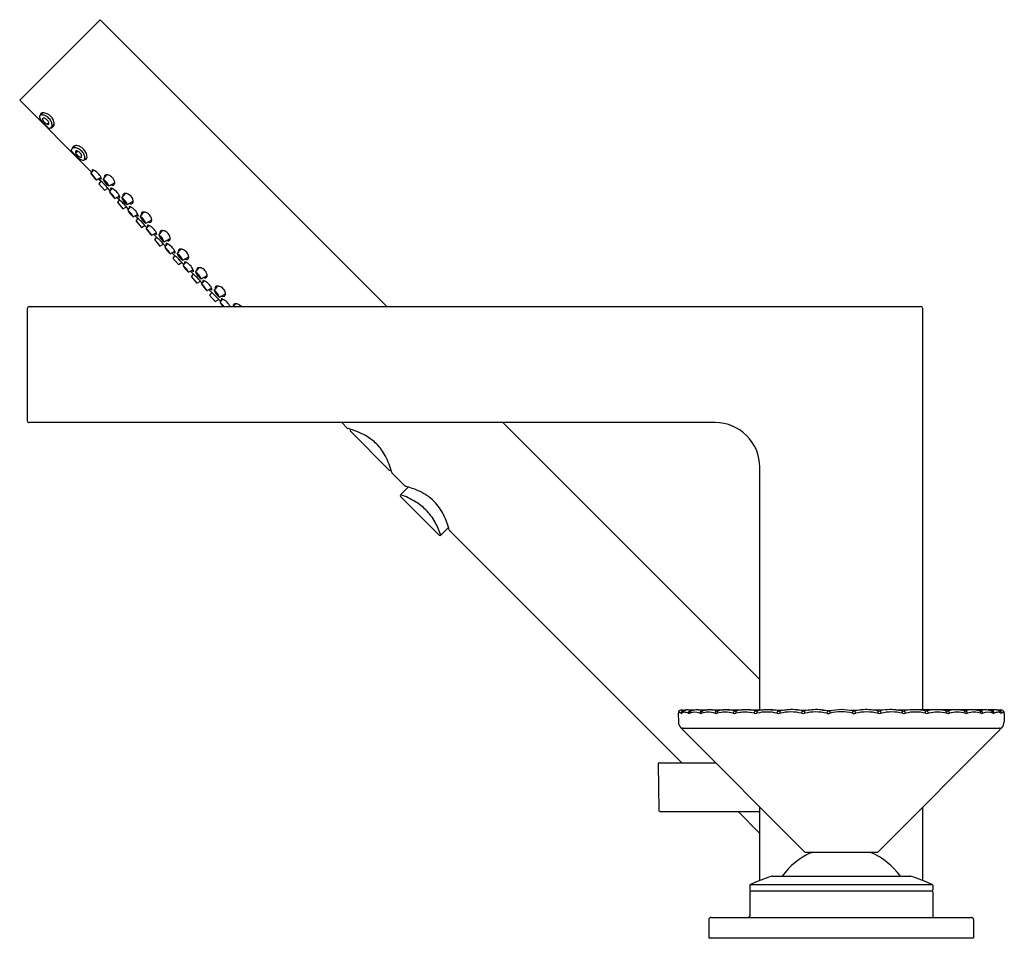
# Model space of a CAD drawing. Extents: x 6803.58 to 6813.11, y 159.44 to 168.32.
import ezdxf

# ---------------------------------------------------------------- set-up
doc = ezdxf.new("R2010")
doc.units = 0
doc.header["$LTSCALE"] = 0.64311
doc.layers.get('0').update_dxf_attribs({"color": 255, "linetype": 'CONTINUOUS'})
doc.layers.get('DEFPOINTS').update_dxf_attribs({"linetype": 'CONTINUOUS'})
doc.styles.get("Standard").update_dxf_attribs({"font": 'txt', "width": 0.8})

msp = doc.modelspace()

# ---------------------------------------------------------------- linework, layer by layer
for p, q in [((6804.3629, 168.3197), (6803.5834, 167.5402)), ((6804.3629, 168.3197), (6807.136, 165.5465)), ((6804.2799, 166.8436), (6803.5834, 167.5402)), ((6803.779, 167.3934), (6803.8058, 167.4202)), ((6803.8018, 167.4198), (6803.8018, 167.4162)), ((6803.8466, 167.3103), (6803.8639, 167.3271)), ((6803.876, 167.2677), (6803.9173, 167.309)), ((6803.8962, 167.2767), (6803.9128, 167.2936)), ((6804.082, 167.0617), (6804.1233, 167.1029)), ((6804.0911, 167.0819), (6804.108, 167.0985)), ((6804.1246, 167.0323), (6804.1414, 167.0496)), ((6804.2077, 166.9647), (6804.2345, 166.9915)), ((6804.2341, 166.9874), (6804.2306, 166.9875)), ((6804.2722, 166.8341), (6804.2978, 166.8658)), ((6804.3253, 166.7708), (6804.3696, 166.7952)), ((6804.3531, 166.7704), (6804.343, 166.7805)), ((6804.3918, 166.7755), (6804.4273, 166.8196)), ((6804.4215, 166.8194), (6804.422, 166.8131)), ((6804.3693, 166.7575), (6804.3502, 166.7339)), ((6804.3502, 166.7339), (6804.4033, 166.6706)), ((6804.4033, 166.6706), (6804.4378, 166.6896)), ((6804.4449, 166.7122), (6804.5025, 166.7441)), ((6804.4507, 166.6558), (6804.4763, 166.6875)), ((6804.4583, 166.6652), (6804.4533, 166.6702)), ((6804.494, 166.7394), (6804.5023, 166.7386)), ((6804.5038, 166.5925), (6804.548, 166.6169)), ((6804.5363, 166.5873), (6804.5214, 166.6022)), ((6804.548, 166.5778), (6804.5289, 166.5542)), ((6804.5707, 166.596), (6804.6062, 166.6401)), ((6804.6004, 166.6399), (6804.6009, 166.6336)), ((6804.5289, 166.5542), (6804.582, 166.4909)), ((6804.582, 166.4909), (6804.6164, 166.51)), ((6804.6238, 166.5327), (6804.6814, 166.5646)), ((6804.6367, 166.4869), (6804.6285, 166.495)), ((6804.6291, 166.4775), (6804.6548, 166.5092)), ((6804.6729, 166.5599), (6804.6812, 166.5591)), ((6804.6823, 166.4142), (6804.7265, 166.4386)), ((6804.7198, 166.4038), (6804.6997, 166.4238)), ((6804.7267, 166.3982), (6804.7075, 166.3745)), ((6804.7496, 166.4165), (6804.7851, 166.4606)), ((6804.7793, 166.4604), (6804.7799, 166.4541)), ((6804.8027, 166.3532), (6804.8603, 166.3851)), ((6804.7075, 166.3745), (6804.7607, 166.3112)), ((6804.7607, 166.3112), (6804.7951, 166.3303)), ((6804.8151, 166.3084), (6804.8034, 166.3202)), ((6804.8076, 166.2992), (6804.8333, 166.3309)), ((6804.8519, 166.3805), (6804.8601, 166.3796)), ((6804.8608, 166.2359), (6804.905, 166.2603)), ((6804.9039, 166.2197), (6804.8781, 166.2455)), ((6804.9054, 166.2185), (6804.8862, 166.1948)), ((6804.8862, 166.1948), (6804.9394, 166.1315)), ((6804.9286, 166.2371), (6804.964, 166.2812)), ((6804.9582, 166.281), (6804.9588, 166.2747)), ((6804.9817, 166.1738), (6805.0393, 166.2057)), ((6805.0308, 166.201), (6805.0391, 166.2002)), ((6804.9394, 166.1315), (6804.9738, 166.1506)), ((6804.9934, 166.1301), (6804.9777, 166.1459)), ((6804.986, 166.1209), (6805.0116, 166.1526)), ((6805.1075, 166.0576), (6805.143, 166.1017)), ((6805.1372, 166.1015), (6805.1378, 166.0952)), ((6805.0391, 166.0576), (6805.0833, 166.0821)), ((6805.0887, 166.0348), (6805.0564, 166.0672)), ((6805.0844, 166.0392), (6805.0649, 166.0151)), ((6805.0649, 166.0151), (6805.1181, 165.9518)), ((6805.1606, 165.9943), (6805.2182, 166.0262)), ((6805.2098, 166.0215), (6805.218, 166.0207)), ((6805.1181, 165.9518), (6805.1526, 165.9709)), ((6805.1718, 165.9518), (6805.1512, 165.9723)), ((6805.1644, 165.9427), (6805.19, 165.9744)), ((6805.2853, 165.8791), (6805.3208, 165.9232)), ((6805.315, 165.923), (6805.3156, 165.9167)), ((6805.2175, 165.8793), (6805.2617, 165.9038)), ((6805.2738, 165.8497), (6805.2347, 165.8889)), ((6805.2625, 165.8611), (6805.2426, 165.8364)), ((6805.2426, 165.8364), (6805.2957, 165.7731)), ((6805.3385, 165.8158), (6805.396, 165.8477)), ((6805.3876, 165.843), (6805.3959, 165.8422)), ((6805.2957, 165.7731), (6805.3309, 165.7926)), ((6805.3499, 165.7736), (6805.3224, 165.8011)), ((6805.3425, 165.7645), (6805.3682, 165.7962)), ((6805.3957, 165.7012), (6805.4399, 165.7256)), ((6805.4633, 165.7008), (6805.4988, 165.7448)), ((6805.493, 165.7447), (6805.4936, 165.7383)), ((6805.5282, 165.5953), (6805.4129, 165.7107)), ((6805.4406, 165.6829), (6805.4202, 165.6578)), ((6805.4202, 165.6578), (6805.4734, 165.5944)), ((6805.5164, 165.6375), (6805.574, 165.6694)), ((6805.5656, 165.6647), (6805.5738, 165.6639)), ((6803.6561, 165.5268), (6803.6561, 164.4442)), ((6803.6758, 165.5465), (6812.2978, 165.5465)), ((6805.4734, 165.5944), (6805.5092, 165.6143)), ((6805.5209, 165.5862), (6805.5465, 165.6179)), ((6805.6167, 165.5465), (6805.6182, 165.5474)), ((6805.6524, 165.5465), (6805.6738, 165.5731)), ((6805.668, 165.5729), (6805.6686, 165.5666)), ((6812.3175, 161.6468), (6812.3175, 165.5268)), ((6810.3096, 164.4245), (6803.6758, 164.4245)), ((6806.7556, 164.368), (6806.6991, 164.4245)), ((6808.2581, 164.4245), (6810.7427, 161.9399)), ((6806.7851, 164.3587), (6806.7833, 164.3568)), ((6806.7834, 164.3402), (6807.1582, 163.9656)), ((6807.1747, 163.9684), (6807.1732, 163.9669)), ((6807.3124, 163.8112), (6807.1843, 163.9392)), ((6810.7427, 161.6468), (6810.7427, 163.9914)), ((6807.3406, 163.8019), (6807.2677, 163.7277)), ((6807.2678, 163.711), (6807.6409, 163.3377)), ((6807.6576, 163.3378), (6807.7319, 163.4107)), ((6809.9868, 161.1367), (6807.7411, 163.3824)), ((6809.9869, 161.6461), (6810.0261, 161.6459)), ((6810.0459, 161.6466), (6810.1133, 161.6463)), ((6810.1466, 161.6469), (6810.2371, 161.6467)), ((6810.2774, 161.6476), (6810.3909, 161.6469)), ((6810.4286, 161.6487), (6810.5715, 161.6469)), ((6810.6472, 161.6474), (6810.7733, 161.6467)), ((6810.8562, 161.6479), (6810.9911, 161.6461)), ((6811.0967, 161.6472), (6811.2159, 161.6447)), ((6811.3462, 161.6458), (6811.438, 161.641)), ((6811.714, 161.6458), (6811.6222, 161.641)), ((6811.9635, 161.6472), (6811.8443, 161.6447)), ((6812.204, 161.6479), (6812.0691, 161.6461)), ((6812.413, 161.6474), (6812.2869, 161.6467)), ((6812.6316, 161.6487), (6812.4888, 161.6469)), ((6812.7828, 161.6476), (6812.6693, 161.6469)), ((6812.9137, 161.6469), (6812.8232, 161.6467)), ((6813.0144, 161.6466), (6812.9469, 161.6463)), ((6813.0733, 161.6461), (6813.0341, 161.6459)), ((6809.9531, 161.6135), (6809.9553, 161.5286)), ((6813.1071, 161.6135), (6813.1049, 161.5308)), ((6809.9841, 161.4717), (6813.0761, 161.4717)), ((6811.17, 160.2767), (6809.9942, 161.4583)), ((6811.8902, 160.2767), (6813.0659, 161.4583)), ((6809.7586, 161.1247), (6809.7665, 160.6759)), ((6809.7704, 161.1367), (6810.3142, 161.1367)), ((6810.7427, 159.9972), (6810.7427, 160.7061)), ((6812.3175, 159.9972), (6812.3175, 160.7061)), ((6809.7783, 160.6643), (6810.7427, 160.6643)), ((6810.5317, 160.6643), (6810.7427, 160.4533)), ((6811.184, 160.2709), (6811.8762, 160.2709)), ((6810.866, 160.0391), (6812.1942, 160.0391)), ((6810.6443, 159.9483), (6810.6443, 159.9087)), ((6810.6513, 159.9591), (6812.4089, 159.9591)), ((6812.4159, 159.9483), (6812.4159, 159.9087)), ((6810.6443, 159.889), (6810.6443, 159.6528)), ((6810.6522, 159.8969), (6812.408, 159.8969)), ((6812.4159, 159.889), (6812.4159, 159.6528)), ((6810.2506, 159.6213), (6810.2506, 159.4441)), ((6810.2703, 159.641), (6812.7899, 159.641)), ((6812.8096, 159.6213), (6812.8096, 159.4441)), ((6810.2506, 159.4441), (6812.8096, 159.4441))]:
    msp.add_line(p, q)
for centre, radius, start, end in [((6803.7965, 167.3819), 0.0217, 166.86158, 191.7639), ((6803.8297, 167.3888), 0.0555, 191.7639, 211.9877), ((6803.7891, 167.3836), 0.0141, 134.82627, 166.86158), ((6803.791, 167.3817), 0.0168, 126.48665, 134.61858), ((6803.7922, 167.38), 0.0188, 105.35929, 126.48665), ((6803.9695, 167.4762), 0.2204, 211.9877, 224.53988), ((6803.8067, 167.3996), 0.0237, 160.36513, 184.97344), ((6803.8011, 167.4016), 0.0177, 133.54031, 160.36513), ((6803.7981, 167.3587), 0.041, 83.72687, 105.35929), ((6803.7999, 167.4028), 0.0161, 115.96043, 133.54031), ((6803.8073, 167.3841), 0.0361, 92.46946, 113.52649), ((6803.793, 167.3123), 0.0876, 71.90692, 83.72687), ((6803.8145, 167.3596), 0.00981, 162.6436, 183.73521), ((6803.8285, 167.3606), 0.0238, 183.73521, 205.07576), ((6803.8128, 167.3602), 0.00797, 107.34431, 162.6436), ((6803.8058, 167.3183), 0.1019, 64.09004, 90.03552), ((6803.8702, 167.3801), 0.0698, 205.07576, 219.65206), ((6803.8152, 167.3523), 0.0162, 83.21371, 107.34431), ((6803.9072, 167.4107), 0.1179, 219.65206, 233.4036), ((6803.8118, 167.3266), 0.0421, 58.59133, 82.68373), ((6803.7885, 167.2987), 0.102, 52.78793, 71.90692), ((6803.7929, 167.2956), 0.0784, 33.88406, 58.59133), ((6803.7679, 167.2715), 0.1361, 34.10627, 52.78793), ((6803.797, 167.3001), 0.1222, 26.51882, 64.09004), ((6803.8182, 167.3126), 0.0479, 17.58296, 33.88406), ((6803.8, 167.2933), 0.0973, 11.67734, 34.10627), ((6803.8126, 167.3078), 0.1047, 2.00211, 26.51882), ((6806.6378, 170.1019), 3.964, 224.53988, 225.39896), ((6803.8692, 167.3596), 0.0542, 233.4036, 245.4021), ((6803.861, 167.3417), 0.0346, 245.4021, 255.14805), ((6803.8563, 167.3239), 0.0161, 255.14805, 277.54775), ((6803.9186, 167.3446), 0.0914, 225.39896, 232.5627), ((6803.8574, 167.3155), 0.00759, 277.54775, 340.69666), ((6803.8845, 167.3), 0.0353, 232.5627, 246.65652), ((6803.8273, 167.3155), 0.0384, 7.3135, 17.58296), ((6803.8492, 167.3183), 0.0163, 340.69666, 7.3135), ((6803.8741, 167.276), 0.00905, 246.65652, 268.91038), ((6803.874, 167.2699), 0.00303, 268.91038, 311.91048), ((6803.8936, 167.2954), 0.0205, 245.48653, 259.95351), ((6803.8914, 167.283), 0.00784, 259.95351, 307.5677), ((6803.8759, 167.2961), 0.0202, 316.69213, 351.51888), ((6803.8399, 167.3015), 0.0566, 351.51888, 11.67734), ((6803.9235, 167.3386), 0.0478, 245.28191, 249.54243), ((6803.9104, 167.3036), 0.0104, 249.54243, 264.43363), ((6803.9102, 167.3009), 0.0077, 264.43363, 289.85678), ((6803.8841, 167.3103), 0.0332, 329.86513, 2.00211), ((6804.0843, 167.0597), 0.00303, 138.08952, 181.08962), ((6804.0903, 167.0598), 0.00905, 181.08962, 203.34348), ((6804.1144, 167.0702), 0.0353, 203.34348, 217.4373), ((6804.1589, 167.1043), 0.0914, 217.4373, 224.60104), ((6804.0973, 167.0771), 0.00784, 142.4323, 190.04649), ((6804.1098, 167.0793), 0.0205, 190.04649, 204.51347), ((6804.1104, 167.0615), 0.0202, 98.48112, 133.30787), ((6804.1152, 167.0959), 0.0077, 160.14322, 185.56637), ((6804.1179, 167.0961), 0.0104, 185.56637, 200.45757), ((6804.1158, 167.0256), 0.0566, 78.32266, 98.48112), ((6804.1247, 167.0697), 0.0332, 87.99789, 120.13487), ((6804.1529, 167.1092), 0.0478, 200.45757, 204.71809), ((6804.1298, 167.0431), 0.00759, 109.30334, 172.45225), ((6804.1222, 166.9983), 0.1047, 63.48118, 87.99789), ((6804.1076, 166.9857), 0.0973, 55.89373, 78.32266), ((6804.1327, 167.0349), 0.0163, 82.6865, 109.30334), ((6804.1298, 167.013), 0.0384, 72.41704, 82.6865), ((6804.127, 167.0039), 0.0479, 56.11594, 72.41704), ((6804.0858, 166.9535), 0.1361, 37.21207, 55.89373), ((6804.1144, 166.9827), 0.1222, 25.90996, 63.48118), ((6806.9163, 169.8235), 3.964, 224.60104, 225.46012), ((6804.1382, 167.042), 0.0161, 172.45225, 194.85195), ((6804.1561, 167.0467), 0.0346, 194.85195, 204.5979), ((6804.1739, 167.0549), 0.0542, 204.5979, 216.5964), ((6804.225, 167.0928), 0.1179, 216.5964, 230.34794), ((6804.2905, 167.1552), 0.2204, 225.46012, 238.0123), ((6804.1944, 167.0559), 0.0698, 230.34794, 244.92424), ((6804.11, 166.9785), 0.0784, 31.40867, 56.11594), ((6804.1749, 167.0142), 0.0238, 244.92424, 266.26479), ((6804.174, 167.0002), 0.00981, 266.26479, 287.3564), ((6804.2031, 167.0154), 0.0555, 238.0123, 258.2361), ((6804.1409, 166.9975), 0.0421, 7.31627, 31.40867), ((6804.1745, 166.9984), 0.00797, 287.3564, 342.65569), ((6804.1667, 167.0009), 0.0162, 342.65569, 6.78629), ((6804.1962, 166.9822), 0.0217, 258.2361, 283.13842), ((6804.113, 166.9742), 0.102, 18.09308, 37.21207), ((6804.198, 166.9748), 0.0141, 283.13842, 315.17373), ((6804.196, 166.9767), 0.0168, 315.38142, 323.51335), ((6804.1943, 166.9779), 0.0188, 323.51335, 344.64071), ((6804.1267, 166.9787), 0.0876, 6.27313, 18.09308), ((6804.2139, 166.9924), 0.0237, 265.02656, 289.63487), ((6804.173, 166.9838), 0.041, 344.64071, 6.27313), ((6804.2159, 166.9867), 0.0177, 289.63487, 316.45969), ((6804.1326, 166.9915), 0.1019, 359.96448, 25.90996), ((6804.2171, 166.9856), 0.0161, 316.45969, 334.03957), ((6804.1984, 166.993), 0.0361, 336.47351, 357.53054), ((6804.2908, 166.8662), 0.00654, 150.46544, 187.64757), ((6804.2998, 166.8674), 0.0156, 187.64757, 203.09824), ((6804.2805, 166.8291), 0.0405, 64.74847, 83.52101), ((6804.3252, 166.8782), 0.0432, 203.09824, 212.90653), ((6804.2329, 166.728), 0.1523, 25.859, 64.74847), ((6804.4826, 166.9567), 0.2435, 210.2266, 229.77229), ((6804.1209, 166.6532), 0.2358, 29.90438, 50.09451), ((6804.3951, 166.8832), 0.1275, 210.22316, 229.77356), ((6804.2056, 166.7242), 0.1236, 29.90877, 50.08795), ((6804.0276, 166.3447), 0.5359, 37.40156, 52.59844), ((6804.3921, 166.8369), 0.0621, 233.30829, 244.04648), ((6804.3725, 166.7967), 0.0172, 244.04648, 259.35752), ((6804.3708, 166.7876), 0.00803, 259.35752, 288.17862), ((6804.3275, 166.7739), 0.0471, 7.96514, 25.859), ((6804.3724, 166.7827), 0.00287, 288.17862, 307.87616), ((6804.5103, 166.821), 0.127, 201.0183, 238.98406), ((6804.3331, 166.6723), 0.1187, 19.63983, 60.36253), ((6804.4229, 166.7995), 0.0209, 148.343, 178.51673), ((6804.4377, 166.7991), 0.0357, 178.51673, 195.31926), ((6804.4206, 166.801), 0.0182, 119.41347, 148.343), ((6804.4224, 166.7946), 0.0247, 102.69961, 115.93762), ((6804.4256, 166.7791), 0.0405, 87.65716, 102.25657), ((6804.4225, 166.745), 0.0747, 57.05262, 86.32337), ((6804.4164, 166.7336), 0.0876, 26.41717, 57.77691), ((6804.4329, 166.7408), 0.0696, 2.57128, 27.20358), ((6804.4658, 166.7834), 0.0653, 200.47174, 239.21912), ((6804.3729, 166.7059), 0.0632, 19.79167, 59.89919), ((6804.4693, 166.6879), 0.00654, 150.46544, 187.64757), ((6804.4783, 166.6891), 0.0156, 187.64757, 203.09824), ((6804.459, 166.6508), 0.0405, 64.74847, 83.52101), ((6804.5037, 166.6999), 0.0432, 203.09824, 212.90653), ((6804.4806, 166.753), 0.0338, 241.93947, 286.22011), ((6804.4113, 166.5497), 0.1523, 25.859, 64.74847), ((6804.486, 166.7344), 0.0145, 286.22011, 320.17384), ((6804.48, 166.7394), 0.0223, 320.17384, 357.7675), ((6803.894, 166.7623), 0.6088, 357.7675, 358.26679), ((6804.6611, 166.7784), 0.2435, 210.2266, 229.77229), ((6804.2994, 166.4749), 0.2358, 29.90438, 50.09451), ((6804.5735, 166.7049), 0.1275, 210.22316, 229.77356), ((6804.3841, 166.5459), 0.1236, 29.90877, 50.08795), ((6804.5706, 166.6587), 0.0621, 233.30829, 244.04648), ((6804.2063, 166.165), 0.5359, 38.00709, 51.99291), ((6804.551, 166.6184), 0.0172, 244.04648, 259.35752), ((6804.5493, 166.6093), 0.00803, 259.35752, 288.17862), ((6804.506, 166.5956), 0.0471, 7.96514, 25.859), ((6804.5509, 166.6044), 0.00287, 288.17862, 307.87616), ((6804.6892, 166.6415), 0.127, 201.0183, 238.98406), ((6804.512, 166.4928), 0.1187, 19.63983, 60.36253), ((6804.6018, 166.62), 0.0209, 148.343, 178.51673), ((6804.6166, 166.6197), 0.0357, 178.51673, 195.31926), ((6804.6447, 166.6039), 0.0653, 200.47174, 239.21912), ((6804.5518, 166.5264), 0.0632, 19.79167, 59.89919), ((6804.5994, 166.6215), 0.0182, 119.41347, 148.343), ((6804.6013, 166.6151), 0.0247, 102.69961, 115.93762), ((6804.6045, 166.5996), 0.0405, 87.65716, 102.25657), ((6804.6014, 166.5655), 0.0747, 57.05262, 86.32337), ((6804.5953, 166.5541), 0.0876, 26.41717, 57.77691), ((6804.6118, 166.5613), 0.0696, 2.57128, 27.20358), ((6804.8395, 166.6001), 0.2435, 210.2266, 229.77229), ((6804.4779, 166.2966), 0.2358, 29.90438, 50.09451), ((6804.6477, 166.5096), 0.00654, 150.46544, 187.64757), ((6804.6567, 166.5108), 0.0156, 187.64757, 203.09824), ((6804.6375, 166.4725), 0.0405, 64.74847, 83.52101), ((6804.6821, 166.5216), 0.0432, 203.09824, 212.90653), ((6804.6595, 166.5735), 0.0338, 241.93947, 286.22011), ((6804.5898, 166.3715), 0.1523, 25.859, 64.74847), ((6804.6649, 166.555), 0.0145, 286.22011, 320.17384), ((6804.6589, 166.56), 0.0223, 320.17384, 357.7675), ((6804.0729, 166.5828), 0.6088, 357.7675, 358.26679), ((6804.752, 166.5266), 0.1275, 210.22316, 229.77356), ((6804.5625, 166.3676), 0.1236, 29.90877, 50.08795), ((6804.7491, 166.4804), 0.0621, 233.30829, 244.04648), ((6804.3849, 165.9853), 0.5359, 38.67082, 51.32918), ((6804.7294, 166.4401), 0.0172, 244.04648, 259.35752), ((6804.7277, 166.431), 0.00803, 259.35752, 288.17862), ((6804.6844, 166.4173), 0.0471, 7.96514, 25.859), ((6804.7294, 166.4261), 0.00287, 288.17862, 307.87616), ((6804.8682, 166.4621), 0.127, 201.0183, 238.98406), ((6804.6909, 166.3133), 0.1187, 19.63983, 60.36253), ((6804.7807, 166.4406), 0.0209, 148.343, 178.51673), ((6804.7955, 166.4402), 0.0357, 178.51673, 195.31926), ((6804.8236, 166.4245), 0.0653, 200.47174, 239.21912), ((6804.7308, 166.347), 0.0632, 19.79167, 59.89919), ((6804.7784, 166.442), 0.0182, 119.41347, 148.343), ((6804.7803, 166.4356), 0.0247, 102.69961, 115.93762), ((6804.7834, 166.4201), 0.0405, 87.65716, 102.25657), ((6804.7803, 166.386), 0.0747, 57.05262, 86.32337), ((6804.7743, 166.3747), 0.0876, 26.41717, 57.77691), ((6804.7908, 166.3818), 0.0696, 2.57128, 27.20358), ((6804.2518, 166.4034), 0.6088, 357.7675, 358.26679), ((6805.018, 166.4218), 0.2435, 210.2266, 229.77229), ((6804.6564, 166.1183), 0.2358, 29.90438, 50.09451), ((6804.8262, 166.3313), 0.00654, 150.46544, 187.64757), ((6804.8352, 166.3325), 0.0156, 187.64757, 203.09824), ((6804.816, 166.2942), 0.0405, 64.74847, 83.52101), ((6804.8606, 166.3433), 0.0432, 203.09824, 212.90653), ((6804.8385, 166.3941), 0.0338, 241.93947, 286.22011), ((6804.7683, 166.1931), 0.1523, 25.859, 64.74847), ((6804.8439, 166.3755), 0.0145, 286.22011, 320.17384), ((6804.8379, 166.3805), 0.0223, 320.17384, 357.7675), ((6804.9305, 166.3483), 0.1275, 210.22316, 229.77356), ((6804.741, 166.1893), 0.1236, 29.90877, 50.08795), ((6804.9275, 166.3021), 0.0621, 233.30829, 244.04648), ((6804.9079, 166.2618), 0.0172, 244.04648, 259.35752), ((6804.5636, 165.8056), 0.5359, 39.41321, 50.58679), ((6804.9062, 166.2527), 0.00803, 259.35752, 288.17862), ((6804.8629, 166.239), 0.0471, 7.96514, 25.859), ((6804.9078, 166.2478), 0.00287, 288.17862, 307.87616), ((6805.0471, 166.2826), 0.127, 201.0183, 238.98406), ((6804.8698, 166.1339), 0.1187, 19.63983, 60.36253), ((6804.9597, 166.2611), 0.0209, 148.343, 178.51673), ((6804.9745, 166.2607), 0.0357, 178.51673, 195.31926), ((6805.0026, 166.245), 0.0653, 200.47174, 239.21912), ((6804.9097, 166.1675), 0.0632, 19.79167, 59.89919), ((6804.9573, 166.2626), 0.0182, 119.41347, 148.343), ((6804.9592, 166.2561), 0.0247, 102.69961, 115.93762), ((6804.9624, 166.2407), 0.0405, 87.65716, 102.25657), ((6804.9593, 166.2066), 0.0747, 57.05262, 86.32337), ((6804.9532, 166.1952), 0.0876, 26.41717, 57.77691), ((6804.9697, 166.2024), 0.0696, 2.57128, 27.20358), ((6805.0168, 166.201), 0.0223, 320.17384, 357.7675), ((6804.4307, 166.2239), 0.6088, 357.7675, 358.26679), ((6805.1964, 166.2435), 0.2435, 210.2266, 229.77229), ((6804.8347, 165.94), 0.2358, 29.90438, 50.09451), ((6805.0046, 166.153), 0.00654, 150.46544, 187.64757), ((6805.0136, 166.1542), 0.0156, 187.64757, 203.09824), ((6805.1088, 166.1701), 0.1275, 210.22316, 229.77356), ((6804.9194, 166.0111), 0.1236, 29.90877, 50.08795), ((6804.9943, 166.116), 0.0405, 64.74847, 83.52101), ((6805.039, 166.1651), 0.0432, 203.09824, 212.90653), ((6805.0174, 166.2146), 0.0338, 241.93947, 286.22011), ((6804.9466, 166.0149), 0.1523, 25.859, 64.74847), ((6805.0228, 166.196), 0.0145, 286.22011, 320.17384), ((6805.1363, 166.0831), 0.0182, 119.41347, 148.343), ((6805.1382, 166.0767), 0.0247, 102.69961, 115.93762), ((6805.1413, 166.0612), 0.0405, 87.65716, 102.25657), ((6805.1382, 166.0271), 0.0747, 57.05262, 86.32337), ((6805.1059, 166.1238), 0.0621, 233.30829, 244.04648), ((6805.0863, 166.0835), 0.0172, 244.04648, 259.35752), ((6805.0846, 166.0745), 0.00803, 259.35752, 288.17862), ((6805.0413, 166.0608), 0.0471, 7.96514, 25.859), ((6805.0862, 166.0696), 0.00287, 288.17862, 307.87616), ((6804.7423, 165.6259), 0.5359, 40.27089, 49.72911), ((6805.2261, 166.1032), 0.127, 201.0183, 238.98406), ((6805.0488, 165.9544), 0.1187, 19.63983, 60.36253), ((6805.1386, 166.0817), 0.0209, 148.343, 178.51673), ((6805.1534, 166.0813), 0.0357, 178.51673, 195.31926), ((6805.1815, 166.0656), 0.0653, 200.47174, 239.21912), ((6805.0886, 165.988), 0.0632, 19.79167, 59.89919), ((6805.1322, 166.0158), 0.0876, 26.41717, 57.77691), ((6805.1963, 166.0351), 0.0338, 241.93947, 286.22011), ((6805.2017, 166.0166), 0.0145, 286.22011, 320.17384), ((6805.1487, 166.0229), 0.0696, 2.57128, 27.20358), ((6805.1957, 166.0216), 0.0223, 320.17384, 357.7675), ((6804.6097, 166.0444), 0.6088, 357.7675, 358.26679), ((6805.3748, 166.0652), 0.2435, 210.2266, 229.77229), ((6805.0131, 165.7618), 0.2358, 29.90438, 50.09451), ((6805.183, 165.9748), 0.00654, 150.46544, 187.64757), ((6805.1919, 165.976), 0.0156, 187.64757, 203.09824), ((6805.2872, 165.9918), 0.1275, 210.22316, 229.77356), ((6805.0977, 165.8328), 0.1236, 29.90877, 50.08795), ((6805.1727, 165.9377), 0.0405, 64.74847, 83.52101), ((6805.2173, 165.9868), 0.0432, 203.09824, 212.90653), ((6805.125, 165.8366), 0.1523, 25.859, 64.74847), ((6805.3164, 165.9031), 0.0209, 148.343, 178.51673), ((6805.3141, 165.9046), 0.0182, 119.41347, 148.343), ((6805.316, 165.8982), 0.0247, 102.69961, 115.93762), ((6805.3192, 165.8827), 0.0405, 87.65716, 102.25657), ((6805.316, 165.8486), 0.0747, 57.05262, 86.32337), ((6805.31, 165.8372), 0.0876, 26.41717, 57.77691), ((6805.2843, 165.9455), 0.0621, 233.30829, 244.04648), ((6805.2647, 165.9052), 0.0172, 244.04648, 259.35752), ((6805.263, 165.8962), 0.00803, 259.35752, 288.17862), ((6805.2196, 165.8825), 0.0471, 7.96514, 25.859), ((6805.2646, 165.8913), 0.00287, 288.17862, 307.87616), ((6804.9199, 165.4472), 0.5359, 41.32332, 48.67668), ((6805.4039, 165.9247), 0.127, 201.0183, 238.98406), ((6805.2266, 165.7759), 0.1187, 19.63983, 60.36253), ((6805.3312, 165.9028), 0.0357, 178.51673, 195.31926), ((6805.3594, 165.887), 0.0653, 200.47174, 239.21912), ((6805.2665, 165.8095), 0.0632, 19.79167, 59.89919), ((6805.3742, 165.8566), 0.0338, 241.93947, 286.22011), ((6805.3796, 165.8381), 0.0145, 286.22011, 320.17384), ((6805.3265, 165.8444), 0.0696, 2.57128, 27.20358), ((6805.3736, 165.8431), 0.0223, 320.17384, 357.7675), ((6804.7875, 165.8659), 0.6088, 357.7675, 358.26679), ((6805.5529, 165.8871), 0.2435, 210.2266, 229.77229), ((6805.1913, 165.5836), 0.2358, 29.90438, 50.09451), ((6805.3611, 165.7966), 0.00654, 150.46544, 187.64757), ((6805.3701, 165.7978), 0.0156, 187.64757, 203.09824), ((6805.4654, 165.8136), 0.1275, 210.22316, 229.77356), ((6805.2759, 165.6546), 0.1236, 29.90877, 50.08795), ((6805.3509, 165.7595), 0.0405, 64.74847, 83.52101), ((6805.3955, 165.8086), 0.0432, 203.09824, 212.90653), ((6805.3032, 165.6585), 0.1523, 25.859, 64.74847), ((6805.4624, 165.7674), 0.0621, 233.30829, 244.04648), ((6805.3978, 165.7043), 0.0471, 7.96514, 25.859), ((6805.4944, 165.7248), 0.0209, 148.343, 178.51673), ((6805.5092, 165.7244), 0.0357, 178.51673, 195.31926), ((6805.4921, 165.7262), 0.0182, 119.41347, 148.343), ((6805.494, 165.7198), 0.0247, 102.69961, 115.93762), ((6805.4972, 165.7043), 0.0405, 87.65716, 102.25657), ((6805.494, 165.6703), 0.0747, 57.05262, 86.32337), ((6805.488, 165.6589), 0.0876, 26.41717, 57.77691), ((6805.4428, 165.7271), 0.0172, 244.04648, 259.35752), ((6805.4411, 165.718), 0.00803, 259.35752, 288.17862), ((6805.4427, 165.7131), 0.00287, 288.17862, 307.87616), ((6805.5819, 165.7463), 0.127, 201.0183, 238.98406), ((6805.4046, 165.5976), 0.1187, 19.63983, 60.36253), ((6805.5374, 165.7087), 0.0653, 200.47174, 239.21912), ((6805.4445, 165.6312), 0.0632, 19.79167, 59.89919), ((6805.5395, 165.6183), 0.00654, 150.46544, 187.64757), ((6805.5292, 165.5813), 0.0405, 64.74847, 83.52101), ((6805.5522, 165.6783), 0.0338, 241.93947, 286.22011), ((6805.5576, 165.6597), 0.0145, 286.22011, 320.17384), ((6805.5045, 165.666), 0.0696, 2.57128, 27.20358), ((6805.5516, 165.6647), 0.0223, 320.17384, 357.7675), ((6804.9655, 165.6876), 0.6088, 357.7675, 358.26679), ((6803.6758, 165.5268), 0.0197, 90, 180), ((6805.7313, 165.7088), 0.2435, 210.2266, 221.80098), ((6805.3696, 165.4053), 0.2358, 36.77371, 50.09451), ((6805.5485, 165.6195), 0.0156, 187.64757, 203.09824), ((6805.6438, 165.6354), 0.1275, 210.22316, 224.16988), ((6805.4543, 165.4764), 0.1236, 34.57288, 50.08795), ((6805.5739, 165.6304), 0.0432, 203.09824, 212.90653), ((6805.4816, 165.4802), 0.1523, 25.859, 64.74847), ((6805.5762, 165.5261), 0.0471, 25.71634, 25.859), ((6805.6843, 165.5527), 0.0357, 178.51673, 189.93999), ((6805.6695, 165.5531), 0.0209, 148.343, 178.51673), ((6805.6671, 165.5545), 0.0182, 119.41347, 148.343), ((6805.669, 165.5481), 0.0247, 102.69961, 115.93762), ((6805.6722, 165.5326), 0.0405, 87.65716, 102.25657), ((6805.6691, 165.4985), 0.0747, 57.05262, 86.32337), ((6805.663, 165.4872), 0.0876, 42.66661, 57.77691), ((6812.2978, 165.5268), 0.0197, 360, 90), ((6803.6758, 164.4442), 0.0197, 180, 270), ((6810.3096, 163.9914), 0.4331, 0, 90), ((6806.7612, 164.3735), 0.0079, 225, 255.44004), ((6806.5742, 163.6536), 0.736, 61.22473, 75.44004), ((6806.7917, 164.3485), 0.0118, 135.50001, 225.02065), ((6806.6961, 163.8756), 0.4826, 45.34728, 61.22473), ((6806.7196, 163.8993), 0.4493, 26.48814, 45.34728), ((6806.3184, 163.6994), 0.8975, 15.72492, 26.48814), ((6807.1649, 163.9753), 0.0118, 235.63062, 314.46275), ((6807.1899, 163.9448), 0.0079, 195.72492, 225), ((6807.318, 163.8168), 0.0079, 225, 254.40668), ((6807.2761, 163.7194), 0.0118, 135.50114, 224.98689), ((6806.9994, 162.9727), 0.8012, 58.95793, 70.43304), ((6807.0709, 162.9316), 0.9111, 66.00132, 74.40668), ((6807.2295, 163.2878), 0.5212, 45.91592, 66.00132), ((6807.1514, 163.2254), 0.5063, 44.69013, 58.95793), ((6807.2398, 163.3156), 0.4942, 25.76506, 44.52458), ((6807.1156, 163.1899), 0.5568, 29.21047, 44.69013), ((6806.9224, 163.1619), 0.8468, 15.34409, 25.80215), ((6806.9011, 163.07), 0.8025, 19.49363, 29.21047), ((6807.6492, 163.3461), 0.0118, 224.98689, 315.11389), ((6807.7467, 163.388), 0.0079, 195.34409, 225), ((6809.9863, 161.6149), 0.0333, 142.0466, 182.39829), ((6809.9662, 161.6121), 0.0124, 124.10149, 149.04557), ((6809.9634, 161.6135), 0.00984, 67.8597, 114.84839), ((6809.9802, 161.6194), 0.0257, 95.96926, 141.51727), ((6809.9523, 161.5855), 0.0399, 47.73345, 68.34079), ((6809.9892, 161.5903), 0.0559, 92.3069, 101.99667), ((6810.0034, 161.6134), 0.0242, 132.31938, 176.0696), ((6809.9839, 161.6137), 0.0326, 49.54399, 84.62416), ((6810.0034, 161.6134), 0.0242, 89.9167, 132.32954), ((6810.0103, 161.615), 0.0227, 126.60366, 180.03467), ((6810.0155, 161.5768), 0.0473, 89.26301, 126.08667), ((6810.0381, 161.5776), 0.0693, 108.26605, 126.57711), ((6810.0131, 161.543), 0.0812, 62.59907, 87.90837), ((6810.0382, 161.5772), 0.0697, 94.24222, 108.26605), ((6810.0386, 161.572), 0.075, 75.00889, 94.24222), ((6810.0757, 161.6126), 0.0254, 122.3832, 174.51432), ((6810.0299, 161.5395), 0.1086, 63.21029, 75.00889), ((6810.0742, 161.6151), 0.0225, 83.32986, 122.38389), ((6810.0867, 161.6161), 0.022, 127.86621, 182.81866), ((6810.1132, 161.4988), 0.126, 67.37334, 112.64916), ((6810.1212, 161.5469), 0.099, 104.72899, 119.02946), ((6810.1316, 161.5167), 0.1309, 93.99745, 105.75673), ((6810.1318, 161.5013), 0.1463, 76.02232, 93.67092), ((6810.1883, 161.6119), 0.0268, 124.16776, 173.21127), ((6810.0017, 161.0245), 0.6405, 72.66269, 75.02404), ((6810.1845, 161.6175), 0.02, 75.6551, 124.1312), ((6810.2035, 161.617), 0.0229, 141.71868, 184.85788), ((6810.2443, 161.4231), 0.2022, 71.64514, 108.37095), ((6810.2125, 161.5982), 0.0427, 102.42151, 129.32772), ((6810.2611, 161.4401), 0.208, 96.62692, 106.11033), ((6810.2638, 161.414), 0.2342, 90.0392, 96.55761), ((6810.2595, 161.407), 0.2413, 70.99959, 89.0199), ((6810.3362, 161.6113), 0.0285, 128.54477, 172.38282), ((6810.3298, 161.6193), 0.0182, 87.03381, 128.36019), ((6810.3546, 161.6182), 0.0241, 147.04924, 187.36145), ((6810.4077, 161.3461), 0.2798, 74.03708, 105.97181), ((6810.346, 161.6237), 0.0139, 100.30064, 146.85398), ((6810.4362, 161.3135), 0.3369, 101.44979, 105.97393), ((6810.4222, 161.3636), 0.285, 93.14475, 100.68244), ((6810.424, 161.3701), 0.2786, 82.01314, 93.583), ((6810.413, 161.2918), 0.3577, 75.04703, 82.01314), ((6810.5178, 161.6096), 0.0337, 142.32791, 170.49704), ((6810.5056, 161.6194), 0.0179, 91.11225, 143.45477), ((6810.5131, 161.6665), 0.0302, 255.04703, 280.95758), ((6810.5344, 161.6197), 0.0246, 145.28991, 190.68301), ((6810.5984, 161.2741), 0.3522, 75.52021, 104.48819), ((6810.5224, 161.6271), 0.0104, 100.42189, 141.23389), ((6810.6185, 161.2548), 0.3949, 96.83665, 104.36257), ((6810.615, 161.2188), 0.4303, 92.10245, 95.81089), ((6810.6123, 161.2926), 0.3565, 80.88899, 92.10501), ((6810.6051, 161.2397), 0.4099, 76.00402, 81.05784), ((6810.7128, 161.6124), 0.0264, 108.97681, 174.07635), ((6810.7129, 161.6707), 0.0344, 255.31752, 284.63958), ((6810.7487, 161.6215), 0.0348, 167.15335, 190.52043), ((6810.8115, 161.2125), 0.4141, 76.4636, 103.54208), ((6810.7263, 161.6266), 0.0118, 113.23407, 166.96514), ((6810.8314, 161.1757), 0.4745, 96.62265, 103.37488), ((6810.8212, 161.1666), 0.4825, 84.39143, 95.29639), ((6810.8172, 161.1901), 0.4596, 76.71776, 83.6133), ((6810.9576, 161.6053), 0.0502, 149.25797, 168.76321), ((6810.9258, 161.6249), 0.0129, 103.35772, 151.47752), ((6810.9328, 161.681), 0.0447, 257.08301, 281.72284), ((6810.9582, 161.6262), 0.0211, 152.90872, 177.83976), ((6810.9884, 161.6252), 0.0513, 177.97047, 191.29482), ((6811.0415, 161.1656), 0.4612, 77.05013, 102.9522), ((6810.9484, 161.6227), 0.0159, 94.43268, 124.56528), ((6811.0533, 161.1506), 0.4994, 97.1569, 102.26915), ((6811.0487, 161.1827), 0.4669, 91.32883, 97.08639), ((6811.0491, 161.1854), 0.4642, 80.31749, 91.38871), ((6811.0324, 161.0871), 0.5639, 77.36055, 80.31749), ((6811.1852, 161.6091), 0.0408, 136.15557, 171.54508), ((6811.1658, 161.6821), 0.0458, 257.36055, 282.63945), ((6811.2119, 161.626), 0.0378, 162.4339, 196.66765), ((6811.2829, 161.1362), 0.4908, 77.37511, 102.626), ((6811.2876, 161.1391), 0.5107, 95.15162, 102.63945), ((6811.2851, 161.166), 0.4837, 76.67122, 95.15162), ((6811.4995, 161.5939), 0.1114, 157.45548, 169.02632), ((6811.406, 161.6759), 0.0403, 256.67122, 287.4267), ((6811.5496, 160.9651), 0.6851, 91.6344, 101.07683), ((6811.5444, 161.646), 0.1267, 183.89021, 194.10282), ((6811.5211, 161.2088), 0.4184, 88.76518, 103.76368), ((6811.5106, 160.9651), 0.6851, 78.92317, 88.3656), ((6811.5391, 161.2088), 0.4184, 76.23632, 91.23482), ((6811.5158, 161.646), 0.1267, 345.89718, 356.10979), ((6811.6543, 161.6759), 0.0403, 252.5733, 283.32878), ((6811.7751, 161.166), 0.4837, 84.84838, 103.32878), ((6811.5607, 161.5939), 0.1114, 10.97368, 22.54452), ((6811.7773, 161.1362), 0.4908, 77.374, 102.62489), ((6811.7727, 161.1391), 0.5107, 77.36055, 84.84838), ((6811.8944, 161.6821), 0.0458, 257.36055, 282.63945), ((6811.8483, 161.626), 0.0378, 343.33235, 17.5661), ((6812.0279, 161.0871), 0.5639, 99.68251, 102.63945), ((6811.875, 161.6091), 0.0408, 8.45492, 43.84443), ((6812.0188, 161.1656), 0.4612, 77.0478, 102.94987), ((6812.0111, 161.1854), 0.4642, 88.61129, 99.68251), ((6812.0115, 161.1827), 0.4669, 82.91361, 88.67117), ((6812.0069, 161.1506), 0.4994, 77.73085, 82.8431), ((6812.1118, 161.6227), 0.0159, 55.43472, 85.56732), ((6812.1274, 161.681), 0.0447, 258.27716, 282.91699), ((6812.102, 161.6262), 0.0211, 2.16024, 27.09128), ((6812.0718, 161.6252), 0.0513, 348.70518, 2.02953), ((6812.243, 161.1901), 0.4596, 96.3867, 103.28224), ((6812.1344, 161.6249), 0.0129, 28.52248, 76.64228), ((6812.1026, 161.6053), 0.0502, 11.23679, 30.74203), ((6812.2488, 161.2125), 0.4141, 76.45792, 103.5364), ((6812.239, 161.1666), 0.4825, 84.70361, 95.60857), ((6812.2288, 161.1757), 0.4745, 76.62512, 83.37735), ((6812.334, 161.6266), 0.0118, 13.03486, 66.76593), ((6812.3473, 161.6707), 0.0344, 255.36042, 284.68248), ((6812.3115, 161.6215), 0.0348, 349.47957, 12.84665), ((6812.4551, 161.2397), 0.4099, 98.94216, 103.99598), ((6812.3474, 161.6124), 0.0264, 5.92365, 71.02319), ((6812.4618, 161.2741), 0.3522, 75.51181, 104.47979), ((6812.4479, 161.2926), 0.3565, 87.89499, 99.11101), ((6812.4452, 161.2188), 0.4303, 84.18911, 87.89755), ((6812.4418, 161.2548), 0.3949, 75.63743, 83.16335), ((6812.5378, 161.6271), 0.0104, 38.76611, 79.57811), ((6812.5472, 161.6665), 0.0302, 259.04242, 284.95297), ((6812.5258, 161.6197), 0.0246, 349.31699, 34.71009), ((6812.6472, 161.2918), 0.3577, 97.98686, 104.95297), ((6812.5546, 161.6194), 0.0179, 36.54523, 88.88775), ((6812.5424, 161.6096), 0.0337, 9.50296, 37.67209), ((6812.6525, 161.3461), 0.2798, 74.02819, 105.96292), ((6812.6363, 161.3701), 0.2786, 86.417, 97.98686), ((6812.638, 161.3636), 0.285, 79.31756, 86.85525), ((6812.624, 161.3135), 0.3369, 74.02607, 78.55021), ((6812.7142, 161.6237), 0.0139, 33.14602, 79.69936), ((6812.8007, 161.407), 0.2413, 90.9801, 109.00041), ((6812.7056, 161.6182), 0.0241, 352.63855, 32.95076), ((6812.7304, 161.6193), 0.0182, 51.63981, 92.96619), ((6812.724, 161.6113), 0.0285, 7.61718, 51.45523), ((6812.8159, 161.4231), 0.2022, 71.62905, 108.35486), ((6812.7964, 161.414), 0.2342, 83.44239, 89.9608), ((6812.7991, 161.4401), 0.208, 73.88967, 83.37308), ((6812.8477, 161.5982), 0.0427, 50.67228, 77.57849), ((6813.0586, 161.0245), 0.6405, 104.97596, 107.33731), ((6812.8757, 161.6175), 0.02, 55.8688, 104.3449), ((6812.8568, 161.617), 0.0229, 355.14212, 38.28132), ((6812.8719, 161.6119), 0.0268, 6.78873, 55.83224), ((6812.9284, 161.5013), 0.1463, 86.32908, 103.97768), ((6812.947, 161.4988), 0.126, 67.35084, 112.62666), ((6812.9286, 161.5167), 0.1309, 74.24327, 86.00255), ((6812.939, 161.5469), 0.099, 60.97054, 75.27101), ((6813.0304, 161.5395), 0.1086, 104.99111, 116.78971), ((6812.986, 161.6151), 0.0225, 57.61611, 96.67014), ((6812.9735, 161.6161), 0.022, 357.18134, 52.13379), ((6812.9845, 161.6126), 0.0254, 5.48568, 57.6168), ((6813.0217, 161.572), 0.075, 85.75778, 104.99111), ((6813.0471, 161.543), 0.0812, 92.09163, 117.40093), ((6813.0221, 161.5772), 0.0697, 71.73395, 85.75778), ((6813.0222, 161.5776), 0.0693, 53.42289, 71.73395), ((6813.0447, 161.5768), 0.0473, 53.91333, 90.73699), ((6813.0764, 161.6137), 0.0326, 95.37584, 130.45601), ((6813.0569, 161.6134), 0.0242, 47.67046, 90.0833), ((6813.05, 161.615), 0.0227, 359.96533, 53.39634), ((6813.0569, 161.6134), 0.0242, 3.9304, 47.68062), ((6813.0711, 161.5903), 0.0559, 78.00333, 87.6931), ((6813.1079, 161.5855), 0.0399, 111.65921, 132.26655), ((6813.08, 161.6194), 0.0257, 38.48273, 84.03074), ((6813.0969, 161.6135), 0.00984, 65.15161, 112.1403), ((6813.0739, 161.6149), 0.0333, 357.60171, 37.9534), ((6813.094, 161.6121), 0.0124, 30.95443, 55.89851), ((6810.1677, 161.5109), 0.2379, 153.0962, 154.4291), ((6810.0362, 161.5308), 0.0809, 180, 224.46003), ((6809.9834, 161.6197), 0.00627, 227.84793, 312.22184), ((6810.0576, 161.6296), 0.0162, 243.98007, 296.05033), ((6810.1712, 161.6411), 0.0277, 250.06656, 289.93344), ((6810.3194, 161.6526), 0.0392, 253.18512, 286.82569), ((6810.4975, 161.6632), 0.0497, 255.04578, 284.94449), ((6810.7005, 161.6722), 0.0587, 256.215, 283.77801), ((6810.9232, 161.6793), 0.0659, 256.97, 283.0139), ((6811.1602, 161.6843), 0.0709, 257.43759, 282.56194), ((6811.4059, 161.6868), 0.0734, 257.65188, 282.34812), ((6811.6543, 161.6868), 0.0734, 257.65188, 282.34812), ((6811.9, 161.6843), 0.0709, 257.43806, 282.56241), ((6812.137, 161.6793), 0.0659, 256.9861, 283.03), ((6812.3597, 161.6722), 0.0587, 256.22199, 283.785), ((6812.5627, 161.6632), 0.0497, 255.05551, 284.95422), ((6812.7409, 161.6526), 0.0392, 253.17431, 286.81488), ((6812.8891, 161.6411), 0.0277, 250.06656, 289.93344), ((6813.0026, 161.6296), 0.0162, 243.94967, 296.01993), ((6813.0768, 161.6197), 0.00627, 227.77816, 312.15207), ((6813.0239, 161.5308), 0.0809, 315.53997, 0), ((6812.8925, 161.5109), 0.2379, 25.5709, 26.9038), ((6809.9841, 161.4796), 0.0079, 224.46003, 270), ((6809.9998, 161.4638), 0.00787, 90, 224.85876), ((6813.0604, 161.4638), 0.00787, 315.14124, 90), ((6813.0761, 161.4796), 0.0079, 270, 315.53997), ((6809.7704, 161.1249), 0.0118, 90, 181), ((6809.7783, 160.6761), 0.0118, 181, 270), ((6811.5301, 159.6213), 0.7087, 113.91653, 143.87974), ((6811.184, 160.2906), 0.0197, 224.85876, 270), ((6811.2348, 160.2871), 0.0197, 293.91653, 304.43178), ((6811.8254, 160.2871), 0.0197, 235.56822, 246.08347), ((6811.5301, 159.6213), 0.7087, 36.12026, 66.08347), ((6811.8762, 160.2906), 0.0197, 270, 315.14124), ((6811.5293, 157.9822), 2.1631, 108.20075, 113.94882), ((6810.866, 159.9997), 0.0394, 90, 108.20075), ((6812.1942, 159.9997), 0.0394, 71.79925, 90), ((6811.5308, 157.9822), 2.1631, 66.05118, 71.79925), ((6810.6561, 159.9483), 0.0118, 113.94882, 180), ((6810.6561, 159.9087), 0.0118, 180, 270), ((6812.4041, 159.9087), 0.0118, 270, 0), ((6812.4041, 159.9483), 0.0118, 360, 66.05118), ((6810.6522, 159.889), 0.0079, 90, 180), ((6812.408, 159.889), 0.0079, 0, 90), ((6810.2703, 159.6213), 0.0197, 90, 180), ((6810.6325, 159.6528), 0.0118, 270, 0), ((6812.4277, 159.6528), 0.0118, 180, 270), ((6812.7899, 159.6213), 0.0197, 360, 90)]:
    msp.add_arc(centre, radius, start, end)

# ---------------------------------------------------------------- texts
at = {"layer": 'DEFPOINTS'}
for tag, p, s in [('TRADENAME', (6811.5256, 159.4407), 'ORIANA'), ('MODELNUMBER', (6811.5257, 159.4424), 'EX36240T-9WPL'), ('PRODUCT', (6811.5257, 159.439), 'BATH FAUCET ')]:
    msp.add_attdef(tag, p, s, height=0.001, dxfattribs=at)

doc.saveas('drawing.dxf')
